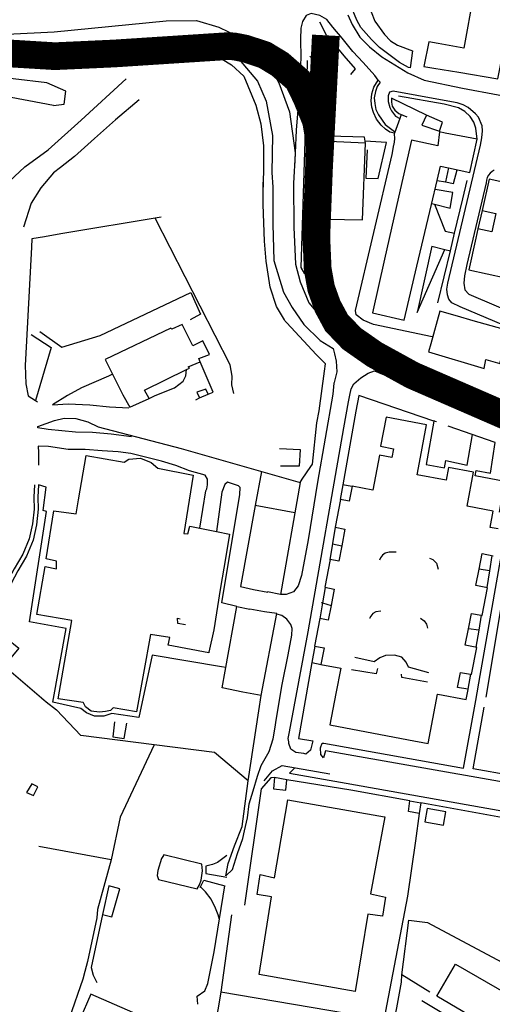
# Model space of a CAD drawing. Extents: x 415471 to 424942, y 4121520 to 4128239.
# Drawn here: x 419406 to 419576, y 4126205 to 4126560 of the extents above; entities that cross this region are included whole.
import ezdxf

# ---------------------------------------------------------------- set-up
doc = ezdxf.new("R2010")
doc.units = 0
doc.header["$LTSCALE"] = 150
doc.header["$MEASUREMENT"] = 0
for name, color, linetype in [('BASE-CIUDAD', 252, 'CONTINUOUS'), ('URBANO10', 30, 'CONTINUOUS'), ('URBANO9', 30, 'CONTINUOUS')]:
    doc.layers.add(name, color=color, linetype=linetype)

msp = doc.modelspace()

# ---------------------------------------------------------------- linework, layer by layer
at = {"layer": 'BASE-CIUDAD'}
for points in [[(419578.48, 4126538.73), (419583.95, 4126566.7), (419586.28, 4126566.24), (419587.09, 4126571.11), (419582.75, 4126571.96), (419572.86, 4126573.88), (419568.72, 4126574.69), (419567.42, 4126569.46), (419569.61, 4126569.15), (419566.16, 4126549.83), (419556.88, 4126551.45), (419553.51, 4126552.04), (419551.72, 4126543.15), (419555.36, 4126542.55), (419564.38, 4126541.06), (419578.48, 4126538.73)], [(419546.86, 4126542.67), (419546.25, 4126542.82), (419542.95, 4126544.65), (419535.78, 4126550.06), (419532.83, 4126552.84), (419529.02, 4126557.26), (419527.54, 4126559.89), (419525.24, 4126565.37)], [(419418.09, 4126529.02), (419421.95, 4126529.57), (419422.57, 4126534.26), (419415.63, 4126537.24), (419403.5, 4126538.75), (419398.84, 4126539.53), (419393.53, 4126540.42), (419378.08, 4126542.92), (419370.15, 4126544.97), (419346.81, 4126551.28), (419330.59, 4126555.35), (419320.38, 4126558.82), (419319.71, 4126559.05), (419312.63, 4126561.02), (419310.92, 4126561.49)], [(419401.32, 4126554.88), (419418.29, 4126555.71), (419458.71, 4126559.64), (419469.67, 4126559.71), (419477.78, 4126557.39), (419484.72, 4126553.99), (419485.62, 4126553.55), (419492.5, 4126548.2), (419495.43, 4126544.31), (419499.35, 4126537.21), (419503.23, 4126526.78), (419505.29, 4126512.02), (419505.34, 4126511.66), (419504.64, 4126501.06), (419504.79, 4126485.15), (419505.37, 4126471.76), (419507.06, 4126465.41), (419510.21, 4126457.81), (419515.26, 4126451.79), (419538.46, 4126438.67), (419575.57, 4126423.35), (419605.7, 4126410)], [(419535.2, 4126538.17), (419534.09, 4126539.93), (419529.85, 4126544.58), (419526.08, 4126548.58), (419522.24, 4126553.33), (419518.94, 4126557.41), (419516.68, 4126560.17), (419514.15, 4126561.58), (419511.09, 4126562.31), (419509.25, 4126561.6), (419507.97, 4126559.34), (419507.4, 4126557.03), (419507.24, 4126553.01), (419507.32, 4126546.32), (419507.24, 4126543.85), (419506.99, 4126536.19), (419505.71, 4126520.16), (419505.29, 4126512.02), (419505.02, 4126506.88)], [(419524.36, 4126561.77), (419525.85, 4126558.32), (419528.67, 4126553.75), (419532.13, 4126550.22), (419536.53, 4126546.67), (419545.93, 4126540.84), (419551.86, 4126538.24), (419565.71, 4126535.39), (419591.49, 4126530.53), (419594.11, 4126530.24), (419595.51, 4126530.48), (419597.02, 4126531.11), (419598.14, 4126532.12), (419599.25, 4126533.75)], [(419532.67, 4126562.86), (419534.06, 4126559.5), (419537.54, 4126554.7), (419539.72, 4126552.43), (419542.29, 4126550.84), (419547.62, 4126548.82), (419546.86, 4126542.67)], [(419418.09, 4126529.02), (419374.09, 4126537.34), (419368.66, 4126538.37), (419346.3, 4126544.88), (419322.69, 4126551.37), (419295.91, 4126558.63), (419295.58, 4126553.89)], [(419525.4, 4126540.24), (419527.12, 4126542.28), (419522.93, 4126547), (419520.73, 4126549.82), (419518.78, 4126551.68), (419516.62, 4126554.47), (419514.14, 4126559.16)], [(419403.51, 4126543.91), (419407.12, 4126544.2), (419418.64, 4126545.17), (419451.33, 4126549.61), (419462.73, 4126551.11), (419474.69, 4126550.8), (419477.9, 4126549.21), (419485.12, 4126545.63), (419491.67, 4126537.9), (419494.88, 4126530.63), (419497.16, 4126518.23), (419496.87, 4126504.85), (419497.2, 4126499.59), (419497.2, 4126486.21), (419497.62, 4126473.1), (419501.14, 4126461.66), (419504.16, 4126456.16), (419508.47, 4126450), (419514.3, 4126444.3), (419519.05, 4126441.4), (419519.46, 4126439.37), (419520.06, 4126436.74), (419520.33, 4126432.89), (419519.33, 4126429.09), (419519.3, 4126428.82), (419518.88, 4126424.82), (419513.4, 4126393.11)], [(419469.46, 4126549.24), (419475.42, 4126547.91), (419476.13, 4126547.48), (419482.35, 4126543.71), (419486.71, 4126539.71), (419491.14, 4126529.17), (419492.86, 4126522.45), (419493.83, 4126514.55), (419493.89, 4126507.26), (419493.75, 4126500.21), (419493.74, 4126499.89), (419493.75, 4126499.65)], [(419509.67, 4126545.35), (419509.47, 4126539.11), (419507.3, 4126470.54), (419508.66, 4126468.31)], [(419530.7, 4126515.47), (419530.57, 4126516.15), (419530.29, 4126517.6), (419517.55, 4126518.05), (419516.68, 4126530.58), (419516.5, 4126532.02), (419515.78, 4126537.7), (419514.6, 4126541.44), (419512.07, 4126545.37), (419510.54, 4126546.91)], [(419350.06, 4126491.23), (419370.94, 4126489.33), (419375.28, 4126493.35), (419376.21, 4126494.21), (419400.21, 4126499.98), (419407.71, 4126506.94), (419416.14, 4126513.09), (419428.03, 4126523.72), (419444.27, 4126538.69)], [(419541.11, 4126519.04), (419539.42, 4126519.42), (419537.88, 4126520.48), (419536.34, 4126521.94), (419534.66, 4126524.11), (419533.58, 4126526.56), (419532.91, 4126528.5), (419532.73, 4126530.79), (419533, 4126533.34), (419533.73, 4126535.74), (419535.2, 4126538.17), (419536, 4126537.53), (419534.88, 4126535.96), (419534.31, 4126534.12), (419533.8, 4126531.88), (419533.99, 4126529.79), (419534.4, 4126527.67), (419535.32, 4126525.72), (419537.76, 4126522.26), (419541.14, 4126519.74)], [(419448.99, 4126531.08), (419440.48, 4126523.95), (419432.84, 4126517.11), (419425.61, 4126510.67), (419420.55, 4126506.69), (419418.09, 4126504.76), (419413.45, 4126499.41), (419410.07, 4126493.8), (419407.23, 4126485.12)], [(419650.99, 4126419.91), (419564.88, 4126456.43), (419561.82, 4126457.82), (419560.76, 4126459.16), (419560.22, 4126460.78), (419560.04, 4126462.77), (419560.34, 4126464.88), (419572.19, 4126514.76), (419572.69, 4126517.43), (419572.93, 4126519.89), (419572.73, 4126521.7), (419571.43, 4126524.9), (419570.4, 4126526.11), (419567.76, 4126528.4), (419565.89, 4126529.32), (419563.72, 4126530.02), (419557.73, 4126531.15), (419540.65, 4126534.19), (419539.3, 4126533.92), (419538.89, 4126532.58), (419538.85, 4126530.55), (419539.51, 4126528.4), (419540.06, 4126527.18), (419541.56, 4126525.28), (419543.06, 4126524.37), (419543.07, 4126524.37)], [(419552.68, 4126525.61), (419540.03, 4126531.77), (419540.07, 4126530.31), (419540.26, 4126528.88), (419541.31, 4126527.38), (419542.76, 4126526.2), (419545.59, 4126524.95)], [(419571.04, 4126516.92), (419570.53, 4126520.86), (419569.76, 4126523.06), (419568.49, 4126525.1), (419566.57, 4126526.95), (419564.27, 4126528.26), (419559.02, 4126529.61), (419542.55, 4126532.4)], [(419543.57, 4126525.77), (419543.06, 4126524.37), (419541.11, 4126519.04)], [(419557.38, 4126519.8), (419558.45, 4126523.09), (419552.68, 4126525.61), (419551.06, 4126521.96), (419557.38, 4126519.8)], [(419554.71, 4126445.52), (419533.6, 4126449.97), (419529.87, 4126451.63), (419527.27, 4126453.53), (419527.1, 4126455.03), (419540.26, 4126511.44), (419540.93, 4126514.88), (419540.99, 4126515.17), (419541.3, 4126516.95), (419541.11, 4126519.04)], [(419568.29, 4126504.88), (419571.04, 4126516.92), (419559.4, 4126519.14), (419557.44, 4126519.52), (419556.73, 4126514.54), (419547.26, 4126516.58), (419542.61, 4126495.97), (419537.55, 4126473.57), (419533.18, 4126454.2), (419544.61, 4126451.63), (419549.23, 4126471.11), (419554.48, 4126493.33), (419556.54, 4126502.02), (419557.76, 4126507.16), (419560.68, 4126506.53), (419568.29, 4126504.88)], [(419529.65, 4126487.84), (419530.7, 4126515.47), (419517.52, 4126516.04), (419516.61, 4126488.09), (419529.65, 4126487.84)], [(419531.3, 4126513.1), (419530.86, 4126502.84), (419535.29, 4126502.7), (419538.31, 4126515.74), (419530.57, 4126516.15), (419530.57, 4126516.15)], [(419560.68, 4126506.53), (419560.68, 4126506.53), (419559.52, 4126501.48), (419562.45, 4126500.87), (419563.8, 4126505.85)], [(419577.18, 4126505.78), (419576.37, 4126505.28), (419575.66, 4126504.65), (419575.08, 4126503.88), (419574.64, 4126503.04), (419574.36, 4126502.12), (419574.25, 4126501.18), (419567.26, 4126471.66), (419566.38, 4126467.55), (419566.12, 4126464.93), (419566.52, 4126462.54), (419568, 4126460.97), (419652.54, 4126424.91)], [(419507.12, 4126393.01), (419507.87, 4126394.13), (419510.98, 4126398.77), (419511.56, 4126399.64), (419513.17, 4126414.5), (419513.99, 4126418.88), (419515.89, 4126433.18), (419516.24, 4126435.83), (419512.89, 4126439.18), (419502.27, 4126450.62), (419501.69, 4126451.25), (419501.43, 4126451.7), (419498.61, 4126456.55), (419496.23, 4126463.52), (419494.83, 4126472.89), (419494.2, 4126480.08), (419493.79, 4126493.35), (419493.75, 4126500.21), (419493.74, 4126501.34)], [(419556.54, 4126502.02), (419559.52, 4126501.48)], [(419556.83, 4126457.84), (419561.31, 4126476.65), (419562.8, 4126482.93), (419565.78, 4126495.44), (419567.34, 4126502)], [(419581.21, 4126466.82), (419583.77, 4126478.48), (419584.28, 4126480.82), (419584.79, 4126483.16), (419585.55, 4126486.61), (419586.76, 4126492.15), (419588.41, 4126499.65), (419575.32, 4126502.51), (419572.83, 4126491.14), (419577.69, 4126490.07), (419576.24, 4126483.47), (419571.23, 4126484.57), (419570.48, 4126481.17), (419567.97, 4126469.71), (419581.21, 4126466.82)], [(419554.58, 4126493.72), (419555.6, 4126493.47), (419561.23, 4126492.05), (419562.23, 4126497.67), (419555.78, 4126498.78)], [(419555.6, 4126493.47), (419559.45, 4126483.72)], [(419456.95, 4126488.81), (419420.77, 4126482.69), (419414.88, 4126481.69), (419410.25, 4126480.91), (419410.1, 4126477.96), (419407.99, 4126437.41), (419407.88, 4126435.38), (419408.09, 4126428.59), (419408.88, 4126424.25), (419411.55, 4126422.58), (419412.34, 4126422.08)], [(419483.12, 4126425.12), (419482.42, 4126428.25), (419482.57, 4126431.39), (419481.82, 4126435.42), (419454.81, 4126488.44)], [(419572.83, 4126491.14), (419571.23, 4126484.57)], [(419559.45, 4126483.72), (419562.8, 4126482.93), (419562.81, 4126482.93)], [(419554.6, 4126478.32), (419549.32, 4126454.32), (419559.3, 4126477.15), (419559.3, 4126477.15)], [(419554.6, 4126478.32), (419559.3, 4126477.15), (419561.31, 4126476.65), (419561.31, 4126476.65)], [(419413.09, 4126447.5), (419421.08, 4126441.84), (419434.89, 4126446.01), (419467.58, 4126461.52), (419471.17, 4126453.72), (419467.34, 4126451.74)], [(419579.11, 4126435.91), (419582.53, 4126447.69), (419569.5, 4126451.39), (419563.93, 4126452.97), (419557.53, 4126454.79), (419554.25, 4126442.98), (419553.47, 4126440.17), (419573.52, 4126434.12), (419574.1, 4126437.34), (419579.11, 4126435.91)], [(419474.37, 4126439.18), (419472.01, 4126444.1), (419468.39, 4126442.26), (419464.53, 4126450.04), (419460.73, 4126448.28), (419460.37, 4126448.68), (419436.7, 4126437.34), (419443.11, 4126424.63), (419445.67, 4126420.18), (419452.65, 4126423.36), (419450.93, 4126426.36), (419466.13, 4126433.74), (419467.12, 4126434.22), (419466.69, 4126434.78), (419471, 4126436.49), (419470.5, 4126437.72), (419474.37, 4126439.18)], [(419410.05, 4126446.43), (419417.17, 4126441.67), (419411.55, 4126422.58), (419411.55, 4126422.58)], [(419473.93, 4126424.91), (419475.65, 4126425.64), (419471, 4126436.49)], [(419439.37, 4126432.05), (419437.88, 4126431.35), (419428.17, 4126427.1), (419423.12, 4126424.43), (419417.73, 4126420.97), (419423.42, 4126421.37), (419431.18, 4126420.97), (419438.33, 4126420.28), (419445.3, 4126419.95)], [(419452.65, 4126423.36), (419454.8, 4126424.36), (419461.77, 4126427.16), (419464.91, 4126429.62), (419465.89, 4126431.52), (419466.13, 4126433.74), (419466.14, 4126433.75)], [(419525, 4126424.52), (419525.46, 4126426.77), (419526.48, 4126428.59), (419528.98, 4126430.8), (419531.63, 4126432.49), (419533.92, 4126433.31), (419622.01, 4126396.88), (419638.72, 4126391.33), (419648.2, 4126388.92), (419659.22, 4126387.65), (419667.82, 4126387.72), (419711.32, 4126386.5), (419720.95, 4126386.71), (419731.7, 4126385.33), (419741.08, 4126382.67), (419763.64, 4126371.63), (419775.95, 4126363.51), (419779.77, 4126360.66), (419791.56, 4126352.76), (419794.86, 4126350.83), (419801.35, 4126347.72), (419802.78, 4126346.65), (419803.17, 4126345.34)], [(419473.93, 4126424.91), (419473.1, 4126426.64), (419469.86, 4126425.61), (419470.8, 4126423.59), (419473.93, 4126424.91)], [(419511.63, 4126299.7), (419510.84, 4126296.36), (419509.18, 4126294.97), (419508.41, 4126295.1), (419505.57, 4126295.54), (419503.77, 4126296.69), (419503.03, 4126298.75), (419502.95, 4126299.36), (419502.77, 4126300.54), (419503.25, 4126302.92), (419509.93, 4126339.05), (419522.86, 4126412.69), (419524.56, 4126422.08), (419525, 4126424.52)], [(419469.46, 4126422.84), (419470.8, 4126423.59)], [(419556.29, 4126414.82), (419555.39, 4126415.12), (419528.22, 4126424.35), (419527.21, 4126418.68), (419522.49, 4126392.18)], [(419416.12, 4126412.11), (419412.47, 4126412.68), (419412.42, 4126413.23), (419418.41, 4126415.34), (419421.97, 4126416.19), (419426.16, 4126416.06), (419430.45, 4126414.82), (419434.19, 4126413.09), (419464.12, 4126405.27), (419507.12, 4126393.01), (419499.98, 4126352.58)], [(419578.55, 4126376.23), (419575.62, 4126376.79), (419576.73, 4126382.67), (419567.32, 4126384.44), (419569.62, 4126396.66), (419560.67, 4126398.35), (419559.82, 4126393.84), (419549.36, 4126395.8), (419550.17, 4126400.16), (419552.74, 4126413.8), (419538.08, 4126416.56), (419536.1, 4126406.07), (419540.79, 4126405.19), (419540.18, 4126402), (419535.73, 4126402.84), (419533.34, 4126390.21), (419525.85, 4126391.63), (419524.81, 4126386.19), (419521.62, 4126386.8), (419519.73, 4126376.84), (419523.24, 4126376.16), (419522.08, 4126370.14), (419521.01, 4126364.56), (419517.94, 4126365.14), (419516.03, 4126355.16), (419519.39, 4126354.51), (419518.26, 4126348.61), (419517.24, 4126343.26), (419514.21, 4126343.84), (419512.32, 4126333.93), (419515.72, 4126333.28), (419514.59, 4126327.34), (419521.74, 4126325.98), (419520.01, 4126316.86), (419517.85, 4126305.46), (419546.18, 4126300.09), (419553.29, 4126298.74), (419556.68, 4126316.62), (419556.75, 4126316.61), (419567.01, 4126314.66)], [(419555.43, 4126415.34), (419555.39, 4126415.12), (419552.6, 4126399.53), (419559.25, 4126398.23), (419559.65, 4126400.94), (419567.34, 4126399.26), (419569.3, 4126410.25)], [(419446.22, 4126409.5), (419438.83, 4126410.44), (419432.17, 4126411.02), (419425.97, 4126411.2), (419416.12, 4126412.11)], [(419579.07, 4126382.3), (419580.92, 4126393.37), (419570.21, 4126395.37), (419570.58, 4126397.35), (419575.78, 4126396.33), (419577.51, 4126407.43), (419560.47, 4126413.31)], [(419416.22, 4126405.93), (419412.57, 4126406.04), (419412.61, 4126403.75), (419412.68, 4126399.22)], [(419473.06, 4126389.92), (419473.4, 4126390.68), (419473.61, 4126392.08), (419473.61, 4126394.13), (419472.78, 4126395.6), (419467.13, 4126397.15), (419462.18, 4126399.13), (419457, 4126400.69), (419445.99, 4126403.48), (419441.43, 4126404.01), (419435.61, 4126404.43), (419429.49, 4126404.89), (419423.42, 4126404.9), (419416.22, 4126405.93)], [(419499.7, 4126405.24), (419507.06, 4126404.88), (419506.73, 4126398.89), (419499.95, 4126398.9)], [(419515.66, 4126298.87), (419566.08, 4126289.85), (419570.5, 4126314.34), (419572.09, 4126323.32), (419581.97, 4126379.28), (419586.02, 4126404.34), (419582.99, 4126405.37), (419580.92, 4126393.37)], [(419448.02, 4126310.15), (419439.55, 4126311.64), (419438.68, 4126310.66), (419436.85, 4126310.31), (419434.7, 4126310.11), (419431.71, 4126310.45), (419429.59, 4126312), (419428.92, 4126313.39), (419428.83, 4126313.59), (419419.81, 4126314.93), (419424.63, 4126343.2), (419412.03, 4126345.34), (419415.02, 4126362.65), (419419.1, 4126361.85), (419419.21, 4126364.64), (419415.39, 4126365.48), (419418.22, 4126382.74), (419426.21, 4126381.64), (419427.11, 4126386.78), (419429.88, 4126402.73), (419443.59, 4126400.3), (419445.24, 4126401.35), (419449.43, 4126401.73), (419453.3, 4126400.17), (419455.75, 4126398.16), (419468.45, 4126395.6), (419465.12, 4126374.53), (419466.57, 4126374.47), (419467.26, 4126377.23), (419476.87, 4126375.31), (419481.57, 4126374.37), (419480.24, 4126366.28), (419478.28, 4126354.36), (419475.9, 4126339.83), (419474.19, 4126331.68), (419474.15, 4126331.47), (419459.49, 4126334.28), (419460.02, 4126336.99), (419453.08, 4126338.14), (419448.02, 4126310.15)], [(419493.13, 4126396.99), (419490.9, 4126384.66), (419485.62, 4126355.49), (419490.22, 4126354.31)], [(419484.24, 4126348.27), (419478.8, 4126349.51), (419485.32, 4126388.68), (419485.46, 4126391.14), (419484.81, 4126391.81), (419480.83, 4126393.06), (419479.93, 4126392.22), (419478.78, 4126389.47)], [(419513.4, 4126393.11), (419509.97, 4126372.23), (419507.6, 4126359.37), (419506.34, 4126355.63), (419504.68, 4126353.48), (419502.09, 4126352.5), (419499.98, 4126352.58)], [(419411.18, 4126392.17), (419410.94, 4126387.7), (419411.06, 4126383.39), (419410.44, 4126378), (419409.25, 4126372.62), (419406.98, 4126367.08), (419403.91, 4126361.8), (419401.5, 4126357.31), (419398.07, 4126352.86), (419394.55, 4126348.56), (419386.61, 4126339.75), (419348.21, 4126306), (419349.19, 4126304.89)], [(419412.68, 4126392.1), (419412.44, 4126387.68), (419412.56, 4126383.33), (419411.92, 4126377.75), (419410.69, 4126372.17), (419408.32, 4126366.43), (419405.22, 4126361.07), (419402.76, 4126356.5), (419399.24, 4126351.93), (419395.68, 4126347.58), (419391.27, 4126342.88)], [(419480.24, 4126326.17), (419478.68, 4126326.43), (419453.68, 4126330.69), (419448.84, 4126308.19), (419439.08, 4126309.64), (419436.26, 4126308.68), (419432.89, 4126308.68), (419429.94, 4126309.84), (419427.93, 4126311.45), (419417.81, 4126313.64), (419422.62, 4126340.32), (419409.45, 4126342.69), (419415.58, 4126382.57), (419414.35, 4126382.92), (419415.47, 4126391.27), (419412.68, 4126392.1)], [(419470.9, 4126376.51), (419473.06, 4126389.92)], [(419478.78, 4126389.47), (419476.87, 4126375.31), (419476.87, 4126375.31)], [(419525.8, 4126391.51), (419522.49, 4126392.18), (419521.56, 4126386.79)], [(419505.18, 4126382.08), (419490.9, 4126384.66), (419490.89, 4126384.66)], [(419519.79, 4126376.8), (419517.84, 4126365.12)], [(419609.46, 4126364.96), (419607.76, 4126356.27), (419604.56, 4126354.32), (419599.15, 4126361.78), (419590.12, 4126374.23), (419584.08, 4126375.32), (419574.06, 4126315.53)], [(419518.8, 4126370.83), (419522.08, 4126370.14), (419522.1, 4126370.13)], [(419541.7, 4126367.86), (419539.17, 4126367.86), (419537.78, 4126367.45), (419536.82, 4126366.72), (419536.04, 4126365.77), (419535.73, 4126364.94)], [(419553.73, 4126365.64), (419554.99, 4126365.16), (419556.3, 4126363.89), (419556.93, 4126361.67)], [(419567.01, 4126314.66), (419567.71, 4126318.31), (419567.65, 4126318.32), (419563.94, 4126319.03), (419564.96, 4126324.45), (419568.6, 4126323.76), (419568.96, 4126323.69), (419570.81, 4126333.46), (419566.71, 4126334.24), (419567.83, 4126340.15), (419568.89, 4126345.73), (419572.47, 4126345.04), (419572.81, 4126344.98), (419574.7, 4126355), (419570.55, 4126355.79), (419571.68, 4126361.75), (419572.74, 4126367.3), (419576.72, 4126366.55)], [(419576.33, 4126366.6), (419575.45, 4126361.13), (419574.48, 4126355.09)], [(419575.45, 4126361.13), (419575.45, 4126361.13), (419571.68, 4126361.75), (419571.67, 4126361.75)], [(419490.22, 4126354.31), (419495.42, 4126353.38)], [(419499.98, 4126352.58), (419495.26, 4126353.47)], [(419516.12, 4126355.13), (419515.15, 4126349.55), (419514.14, 4126343.81)], [(419488.29, 4126285.32), (419492.21, 4126310.6), (419493.06, 4126316.06), (419486.45, 4126317.35), (419478.92, 4126318.82), (419480.02, 4126324.88), (419484.24, 4126348.27), (419488.88, 4126347.29)], [(419494.18, 4126346.24), (419488.88, 4126347.29)], [(419493.06, 4126316.06), (419498.66, 4126345.65), (419494.18, 4126346.24)], [(419514.66, 4126349.7), (419515.15, 4126349.55), (419518.26, 4126348.61), (419518.3, 4126348.6)], [(419536.22, 4126346.56), (419534.44, 4126346.35), (419533.31, 4126345.68), (419532.6, 4126344.78), (419532.13, 4126343.84), (419532.13, 4126343.84)], [(419465.69, 4126341.64), (419462.94, 4126342.13), (419462.85, 4126343.97), (419463.83, 4126343.81)], [(419480.28, 4126250.96), (419482.63, 4126253.22), (419484.49, 4126259.01), (419486.35, 4126264.41), (419486.98, 4126267.24), (419488.15, 4126271.93), (419488.72, 4126276.95), (419490.09, 4126281.67), (419491.7, 4126286.95), (419492.98, 4126290.78), (419495.87, 4126295.89), (419497.31, 4126300.49), (419497.91, 4126303.94), (419498.59, 4126307.88), (419500.65, 4126320.08), (419502.81, 4126330.8), (419504.09, 4126337.88), (419504.2, 4126340.22), (419503.78, 4126341.67), (419502.33, 4126343.7), (419500.52, 4126344.94), (419498.7, 4126345.49)], [(419550.48, 4126344.02), (419551.8, 4126343.04), (419552.65, 4126341.83), (419553.1, 4126340.36)], [(419572.47, 4126345.05), (419572.47, 4126345.04), (419571.55, 4126339.62), (419570.52, 4126333.53)], [(419396.54, 4126340.43), (419405.52, 4126333.14), (419400.23, 4126326.78), (419415.47, 4126313.75), (419419.17, 4126310.93)], [(419571.56, 4126339.62), (419571.55, 4126339.62), (419567.83, 4126340.15), (419567.74, 4126340.16)], [(419512.36, 4126333.84), (419511.34, 4126327.97), (419514.66, 4126327.23)], [(419553.48, 4126324.29), (419546.2, 4126326.36), (419545.4, 4126328.16), (419543.77, 4126329.96), (419541.09, 4126330.68), (419537.95, 4126330.47), (419535.88, 4126329.64), (419533.77, 4126328.21), (419526.8, 4126329.8)], [(419511.34, 4126327.97), (419506.55, 4126300.55), (419511.63, 4126299.7)], [(419534.98, 4126325.8), (419534.56, 4126323.87), (419525.64, 4126325.35), (419525.63, 4126325.35)], [(419553.01, 4126320.88), (419543.79, 4126322.62), (419543.66, 4126323.75)], [(419568.61, 4126323.79), (419568.6, 4126323.76), (419567.65, 4126318.32), (419567.65, 4126318.29)], [(419624.96, 4126323.74), (419622.07, 4126324.31), (419615.92, 4126281.46), (419610.36, 4126282.44), (419569.57, 4126289.6), (419573.57, 4126311.89)], [(419480.28, 4126250.96), (419481.08, 4126255.44), (419483.37, 4126261.82), (419486.12, 4126268.78), (419488.29, 4126285.32), (419476.15, 4126295.51), (419454.46, 4126298.27), (419427.9, 4126301.65), (419419.17, 4126310.93)], [(419440.11, 4126306.63), (419439.48, 4126301.11), (419443.57, 4126300.62), (419444.5, 4126306.12)], [(419454.46, 4126298.27), (419454.46, 4126298.27), (419442.18, 4126272.18), (419438.88, 4126256.76), (419433.97, 4126238.8), (419433.77, 4126235.86), (419430.31, 4126220.11), (419429.38, 4126216.41), (419428.7, 4126213.68), (419423.73, 4126199.49), (419468.58, 4126179.3)], [(419612.44, 4126279.19), (419516.25, 4126296.17), (419515.47, 4126293.61), (419514.6, 4126294.84), (419514.43, 4126297.19), (419515, 4126298.89), (419515.66, 4126298.87)], [(419494.06, 4126285.32), (419497.06, 4126288.9), (419500.57, 4126290.83), (419517.8, 4126287.77)], [(419505.15, 4126290.01), (419503.3, 4126288.05), (419521.61, 4126284.81), (419598.17, 4126271.22)], [(419708.36, 4126252.22), (419701.21, 4126282.16), (419700.34, 4126290.66), (419662.8, 4126279.56), (419650.51, 4126275.71), (419621.16, 4126266.51), (419607.47, 4126263.87), (419599.6, 4126262.35), (419598.59, 4126271.15), (419598.58, 4126271.27), (419598.17, 4126271.22), (419591.05, 4126270.28), (419585.04, 4126271.12), (419550.63, 4126277.37)], [(419497.87, 4126286.44), (419496.54, 4126286.31), (419493.01, 4126282.35), (419487.02, 4126240.41)], [(419501.88, 4126281.9), (419502.33, 4126285.61), (419497.87, 4126286.44), (419497.49, 4126282.42), (419501.88, 4126281.9)], [(419412.38, 4126283.08), (419410.26, 4126284.24), (419408.32, 4126281.1), (419410.84, 4126279.97), (419412.38, 4126283.08)], [(419546.65, 4126278.05), (419525.35, 4126281.88), (419502.33, 4126285.61)], [(419537.57, 4126272.34), (419537.63, 4126272.34), (419537.62, 4126272.3), (419532.48, 4126244.49), (419537.89, 4126243.28), (419536.87, 4126236.44), (419531.53, 4126237.21), (419527, 4126209.18), (419492.34, 4126215.35), (419496.79, 4126243.35), (419491.53, 4126244.21), (419492.68, 4126251.49), (419497.79, 4126250.32), (419502.6, 4126278.45), (419537.57, 4126272.34)], [(419550.03, 4126273.49), (419546.16, 4126274.19), (419546.65, 4126278.05), (419550.63, 4126277.37), (419550.03, 4126273.49)], [(419558.83, 4126269.33), (419559.67, 4126274.04), (419552.89, 4126275.24), (419552.06, 4126270.53), (419558.83, 4126269.33)], [(419550.03, 4126273.49), (419548.71, 4126263.65), (419545.8, 4126243.66), (419537.34, 4126198.97), (419478.47, 4126209.03)], [(419438.88, 4126256.76), (419412.72, 4126261.58)], [(419470.77, 4126247.69), (419471.34, 4126249.45), (419471.82, 4126252.78), (419471.56, 4126255.17), (419457.91, 4126258.54), (419457.85, 4126258.58), (419457.85, 4126258.57), (419457.58, 4126257.98), (419457.08, 4126257.29), (419455.7, 4126252.86), (419455.53, 4126251.1), (419455.93, 4126249.61), (419469.87, 4126246.28), (419470.77, 4126247.69)], [(419480.65, 4126258.32), (419477.25, 4126255.79), (419475.45, 4126255.03), (419473.06, 4126254.45), (419473.1, 4126251.79), (419480.62, 4126250.51)], [(419435.8, 4126236.98), (419435.8, 4126236.98), (419439.14, 4126236.18), (419442, 4126246.26), (419438.08, 4126247.36), (419435.8, 4126236.98), (419431.61, 4126217.92), (419432.44, 4126215.16), (419433.73, 4126212.54)], [(419470.16, 4126204.7), (419469.93, 4126207.53), (419472.71, 4126209.51), (419473.76, 4126212.09), (419476.08, 4126223.51), (419479.9, 4126247.38)], [(419471.05, 4126246.81), (419471.07, 4126247.07), (419472.37, 4126249.38), (419479.9, 4126247.38)], [(419477.96, 4126235.27), (419477.47, 4126236.95), (419476.49, 4126239.33), (419474.99, 4126242.52), (419472.88, 4126245.16), (419471.07, 4126247.07)], [(419570.48, 4126199.24), (419556.41, 4126207.58), (419563.16, 4126219.07), (419582.12, 4126208.19), (419586.84, 4126216.15), (419581.67, 4126218.87), (419581.67, 4126218.88), (419589.18, 4126232.08), (419596.14, 4126244.32), (419604.89, 4126239.75), (419604.59, 4126239.24), (419676.32, 4126199.06)], [(419482.3, 4126236.92), (419478.47, 4126209.03)], [(419553.94, 4126208.95), (419543.85, 4126215.29), (419546.32, 4126235.03), (419553.02, 4126234.2), (419581.67, 4126218.88), (419582.56, 4126218.41)], [(419562.73, 4126158.54), (419560.89, 4126154.96), (419557.51, 4126152.34), (419553.8, 4126152.07), (419550.55, 4126154.31), (419547.46, 4126159.11), (419544.6, 4126162.6), (419538.31, 4126166.22), (419534.94, 4126171.86), (419535.62, 4126177.84), (419538.06, 4126185.58), (419539.84, 4126193.06), (419541.93, 4126203.32), (419543.69, 4126212.59), (419543.85, 4126215.29)], [(419446.67, 4126201.71), (419431.53, 4126208.25), (419427.58, 4126199.1), (419442.62, 4126192.51), (419446.67, 4126201.71)], [(419478.47, 4126209.03), (419476.28, 4126196.23), (419476.05, 4126194.94), (419475.67, 4126191.07), (419475.07, 4126185.09), (419473.46, 4126152.07), (419473.05, 4126143.62)], [(419551.06, 4126205.97), (419566.41, 4126196.67)]]:
    msp.add_lwpolyline(points, dxfattribs=at)
at = {"layer": 'URBANO10', "const_width": 10}
msp.add_lwpolyline([(419516.38, 4126554.4), (419513.89, 4126506.32), (419512.93, 4126481.65), (419513.43, 4126470.05), (419514.66, 4126463.17), (419516.98, 4126456.65), (419520.21, 4126450.66), (419525.76, 4126444.9), (419533.85, 4126439.25), (419547.6, 4126431.69), (419620.13, 4126400.15)], dxfattribs=at)
at = {"layer": 'URBANO9', "const_width": 10}
msp.add_lwpolyline([(419396.22, 4126548.23), (419418.64, 4126546.87), (419440.03, 4126547.85), (419480.89, 4126550.5), (419483.2, 4126550.41), (419487.27, 4126549.62), (419494.31, 4126547.29), (419499.78, 4126543.97), (419506.31, 4126538.25), (419509.4, 4126531.88), (419512.86, 4126523.37), (419514.12, 4126515.68), (419513.89, 4126506.32), (419512.93, 4126481.65), (419513.43, 4126470.05), (419514.66, 4126463.17), (419516.98, 4126456.65), (419520.21, 4126450.66), (419525.76, 4126444.9), (419533.85, 4126439.25), (419547.6, 4126431.69), (419620.13, 4126400.15)], dxfattribs=at)

doc.saveas('drawing.dxf')
